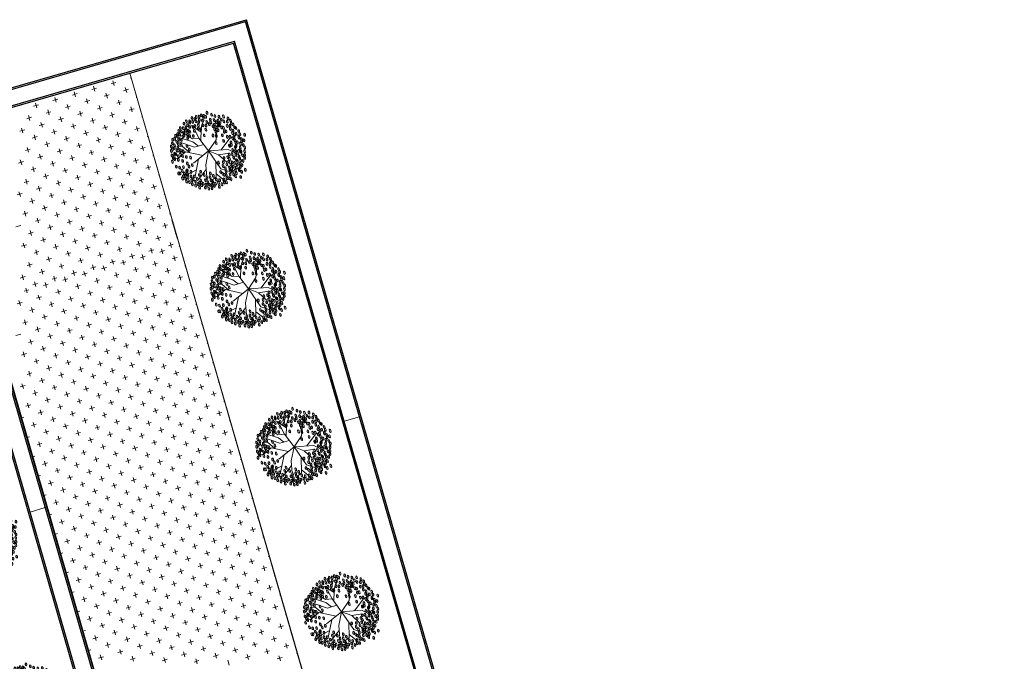
# Model space of a CAD drawing. Units: millimetres. Extents: x 7554073 to 12932013, y -449824 to 1778335.
# Drawn here: x 9057588 to 9088598, y 822524 to 842725 of the extents above; entities that cross this region are included whole.
import ezdxf

# ---------------------------------------------------------------- set-up
doc = ezdxf.new("R2010")
doc.units = ezdxf.units.MM
doc.header["$MEASUREMENT"] = 0
doc.layers.get('0').update_dxf_attribs({"color": 1, "lineweight": 13})
for name, color, linetype, lineweight in [('Layer1', 1, 'Continuous', 5), ('Layer2', 2, 'Continuous', 13), ('Layer3', 3, 'Continuous', 18), ('Layer7', 7, 'Continuous', 25)]:
    doc.layers.add(name, color=color, linetype=linetype, lineweight=lineweight)

# ---------------------------------------------------------------- blocks, each defined once
blk = doc.blocks.new('arb4')
for p, q in [((0.025, 0.487), (0.025, 0.561)), ((0.089, 0.35), (0.025, 0.487)), ((-0.078, 0.185), (-0.33, 0.315)), ((-0.232, 0.264), (-0.266, 0.418)), ((-0.044, 0.103), (0.089, 0.35)), ((0.06, 0.296), (0.187, 0.379)), ((0.118, 0.197), (0.276, 0.423)), ((0.187, 0.379), (0.202, 0.453)), ((0.207, 0.197), (0.335, 0.389)), ((-0.272, 0.119), (-0.39, 0.286)), ((0, 0), (-0.118, 0.281)), ((0.121, 0.045), (0.118, 0.197)), ((0.119, 0.133), (0.207, 0.197)), ((0.237, 0.089), (0.256, 0.192)), ((0.256, 0.192), (0.385, 0.3)), ((-0.454, 0.069), (-0.518, 0.079)), ((-0.424, 0), (-0.454, 0.069)), ((-0.188, -0.063), (-0.424, 0)), ((-0.197, 0.103), (-0.39, 0.143)), ((0, 0), (-0.325, -0.108)), ((-0.197, 0.103), (0, 0)), ((-0.103, -0.135), (0, 0)), ((0, 0), (-0.064, -0.305)), ((0, 0), (0.237, 0.089)), ((0, 0), (0.138, -0.162)), ((0.195, 0.073), (0.36, 0.02)), ((0.237, 0.089), (0.355, 0.113)), ((0.324, 0.031), (0.459, 0.153)), ((0.36, 0.02), (0.429, -0.015)), ((-0.483, -0.089), (-0.523, -0.089)), ((-0.377, -0.013), (-0.483, -0.089)), ((-0.325, -0.108), (-0.404, -0.226)), ((-0.103, -0.135), (-0.251, -0.226)), ((-0.103, -0.135), (-0.123, -0.3)), ((0.429, -0.015), (0.483, -0.069)), ((-0.064, -0.305), (-0.207, -0.458)), ((-0.041, -0.197), (0.099, -0.379)), ((0.138, -0.162), (0.325, -0.236)), ((-0.136, -0.382), (-0.104, -0.492)), ((0.099, -0.379), (0.123, -0.478))]:
    blk.add_line(p, q)
for centre in [(-0.367, 0.466), (-0.318, 0.466), (-0.303, 0.515), (-0.274, 0.491), (-0.234, 0.466), (-0.215, 0.53), (-0.21, 0.55), (-0.185, 0.486), (-0.126, 0.51), (-0.096, 0.555), (-0.007, 0.594), (-0.002, 0.496), (0.022, 0.55), (0.042, 0.565), (0.057, 0.481), (0.067, 0.545), (0.091, 0.574), (0.096, 0.51), (0.106, 0.525), (0.145, 0.476), (0.165, 0.565), (0.18, 0.54), (0.195, 0.505), (0.229, 0.545), (0.234, 0.491), (0.274, 0.515), (0.328, 0.496), (0.333, 0.461), (-0.466, 0.348), (-0.456, 0.304), (-0.431, 0.392), (-0.407, 0.333), (-0.387, 0.427), (-0.372, 0.382), (-0.362, 0.358), (-0.323, 0.328), (-0.318, 0.427), (-0.308, 0.377), (-0.264, 0.451), (-0.259, 0.417), (-0.239, 0.358), (-0.21, 0.422), (-0.2, 0.407), (-0.15, 0.363), (-0.141, 0.309), (-0.136, 0.451), (-0.096, 0.377), (-0.037, 0.437), (-0.022, 0.299), (0.007, 0.363), (0.037, 0.417), (0.062, 0.437), (0.106, 0.441), (0.106, 0.382), (0.116, 0.402), (0.136, 0.427), (0.17, 0.304), (0.18, 0.451), (0.214, 0.387), (0.234, 0.427), (0.274, 0.441), (0.284, 0.363), (0.308, 0.402), (0.328, 0.328), (0.338, 0.304), (0.362, 0.407), (0.372, 0.432), (0.372, 0.368), (0.382, 0.299), (0.392, 0.392), (0.417, 0.328), (0.431, 0.363), (0.471, 0.328), (-0.57, 0.161), (-0.54, 0.21), (-0.515, 0.294), (-0.51, 0.166), (-0.501, 0.185), (-0.486, 0.254), (-0.476, 0.284), (-0.471, 0.225), (-0.466, 0.146), (-0.441, 0.274), (-0.431, 0.176), (-0.412, 0.245), (-0.372, 0.294), (-0.343, 0.171), (-0.323, 0.245), (-0.279, 0.21), (0.106, 0.284), (0.288, 0.259), (0.293, 0.166), (0.308, 0.22), (0.333, 0.249), (0.372, 0.235), (0.372, 0.2), (0.392, 0.215), (0.407, 0.24), (0.412, 0.264), (0.446, 0.181), (0.456, 0.284), (0.456, 0.24), (0.481, 0.205), (0.51, 0.161), (0.52, 0.254), (0.53, 0.156), (0.545, 0.205), (-0.589, -0.007), (-0.579, 0.112), (-0.555, 0.067), (-0.53, 0.097), (-0.525, 0.038), (-0.525, -0.011), (-0.52, 0.126), (-0.486, 0.072), (-0.466, 0.008), (-0.456, 0.092), (-0.407, 0.092), (-0.402, 0.141), (-0.397, 0.038), (-0.348, 0.072), (0.254, -0.002), (0.362, 0.023), (0.367, 0.126), (0.387, 0.057), (0.431, 0.131), (0.436, 0.097), (0.436, 0.043), (0.481, 0.023), (0.505, 0.062), (0.51, 0.112), (0.51, 0.003), (0.54, 0.067), (0.56, -0.007), (0.57, 0.107), (0.57, 0.038), (-0.56, -0.056), (-0.55, -0.135), (-0.545, -0.1), (-0.496, -0.11), (-0.491, -0.041), (-0.491, -0.159), (-0.446, -0.164), (-0.431, -0.135), (-0.407, -0.115), (-0.372, -0.09), (-0.293, -0.154), (-0.219, -0.1), (0.086, -0.149), (0.214, -0.135), (0.333, -0.051), (0.397, -0.071), (0.402, -0.13), (0.412, -0.026), (0.422, -0.159), (0.446, -0.1), (0.466, -0.164), (0.486, -0.036), (0.52, -0.066), (0.53, -0.105), (0.55, -0.085), (0.57, -0.046), (0.584, -0.144), (-0.525, -0.218), (-0.501, -0.189), (-0.501, -0.297), (-0.466, -0.277), (-0.456, -0.322), (-0.451, -0.223), (-0.417, -0.282), (-0.412, -0.322), (-0.407, -0.243), (-0.392, -0.174), (-0.372, -0.243), (-0.367, -0.272), (-0.343, -0.243), (-0.343, -0.307), (-0.338, -0.179), (-0.303, -0.277), (-0.284, -0.218), (-0.274, -0.307), (-0.249, -0.258), (-0.234, -0.174), (-0.21, -0.282), (-0.18, -0.263), (-0.175, -0.203), (-0.145, -0.297), (0.086, -0.272), (0.175, -0.277), (0.195, -0.184), (0.219, -0.322), (0.254, -0.194), (0.274, -0.233), (0.298, -0.302), (0.303, -0.189), (0.328, -0.218), (0.343, -0.258), (0.343, -0.277), (0.353, -0.174), (0.362, -0.272), (0.372, -0.203), (0.372, -0.297), (0.402, -0.243), (0.417, -0.277), (0.441, -0.218), (0.471, -0.307), (0.5, -0.248), (0.535, -0.203), (-0.535, -0.371), (-0.461, -0.41), (-0.446, -0.474), (-0.427, -0.381), (-0.407, -0.381), (-0.382, -0.41), (-0.372, -0.346), (-0.358, -0.445), (-0.333, -0.376), (-0.328, -0.42), (-0.293, -0.341), (-0.288, -0.445), (-0.274, -0.391), (-0.259, -0.381), (-0.249, -0.44), (-0.224, -0.435), (-0.215, -0.351), (-0.205, -0.351), (-0.18, -0.395), (-0.155, -0.43), (-0.15, -0.341), (-0.15, -0.474), (-0.111, -0.41), (-0.091, -0.371), (-0.057, -0.42), (-0.047, -0.435), (-0.012, -0.336), (-0.012, -0.346), (-0.007, -0.371), (-0.002, -0.45), (0.002, -0.474), (0.032, -0.376), (0.042, -0.445), (0.081, -0.42), (0.096, -0.445), (0.121, -0.386), (0.131, -0.346), (0.136, -0.464), (0.165, -0.44), (0.2, -0.459), (0.219, -0.351), (0.239, -0.425), (0.284, -0.327), (0.288, -0.435), (0.298, -0.391), (0.323, -0.464), (0.362, -0.41), (0.362, -0.464), (0.382, -0.361), (0.407, -0.435), (0.417, -0.331), (0.456, -0.376), (-0.303, -0.479), (-0.264, -0.514), (-0.219, -0.528), (-0.215, -0.494), (-0.16, -0.543), (-0.15, -0.489), (-0.106, -0.563), (-0.086, -0.494), (-0.062, -0.553), (-0.032, -0.514), (0.002, -0.543), (0.007, -0.583), (0.037, -0.548), (0.071, -0.519), (0.081, -0.519), (0.086, -0.617), (0.121, -0.548), (0.141, -0.494), (0.17, -0.543), (0.229, -0.514), (0.244, -0.499), (0.293, -0.484)]:
    blk.add_ellipse(centre, major_axis=(-0.0251, 0), ratio=0.500814)

msp = doc.modelspace()

# ---------------------------------------------------------------- linework, layer by layer
at = {"layer": 'Layer1'}
for p, q in [((9067936, 817212), (9061053, 841038)), ((9067945, 817215), (9061062, 841041))]:
    msp.add_line(p, q, dxfattribs=at)
at = {"layer": 'Layer2'}
for p, q in [((9062385, 836427), (9062551, 835850)), ((9068289, 830221), (9067809, 830083)), ((9058394, 827363), (9057913, 827224))]:
    msp.add_line(p, q, dxfattribs=at)
at = {"layer": 'Layer3'}
for p, q in [((9060620, 840750), (9060467, 840706)), ((9060566, 840652), (9060522, 840804)), ((9061096, 840888), (9061077, 840882)), ((9059400, 840398), (9059247, 840353)), ((9059345, 840299), (9059301, 840452)), ((9060010, 840574), (9059857, 840530)), ((9059956, 840476), (9059911, 840628)), ((9060349, 840259), (9060305, 840411)), ((9061013, 840533), (9060860, 840489)), ((9060959, 840435), (9060915, 840587)), ((9058125, 839947), (9058081, 840099)), ((9058790, 840221), (9058637, 840177)), ((9058735, 840123), (9058691, 840276)), ((9059129, 839906), (9059085, 840059)), ((9059793, 840181), (9059640, 840137)), ((9059739, 840082), (9059695, 840235)), ((9060403, 840357), (9060250, 840313)), ((9060796, 840140), (9060644, 840096)), ((9060742, 840042), (9060698, 840194)), ((9061272, 840278), (9061254, 840272)), ((9058180, 840045), (9058027, 840001)), ((9058573, 839828), (9058420, 839784)), ((9058519, 839730), (9058474, 839882)), ((9059183, 840004), (9059030, 839960)), ((9059576, 839788), (9059423, 839743)), ((9059522, 839689), (9059478, 839842)), ((9060186, 839964), (9060034, 839920)), ((9060132, 839865), (9060088, 840018)), ((9060579, 839747), (9060427, 839703)), ((9060525, 839649), (9060481, 839801)), ((9061189, 839923), (9061037, 839879)), ((9061135, 839825), (9061091, 839977)), ((9057963, 839652), (9057810, 839608)), ((9057908, 839554), (9057864, 839706)), ((9058356, 839435), (9058203, 839391)), ((9058302, 839337), (9058258, 839489)), ((9058966, 839611), (9058813, 839567)), ((9058912, 839513), (9058868, 839665)), ((9059305, 839296), (9059261, 839449)), ((9059969, 839571), (9059817, 839527)), ((9059915, 839472), (9059871, 839625)), ((9060972, 839530), (9060820, 839486)), ((9060918, 839432), (9060874, 839584)), ((9061449, 839668), (9061430, 839662)), ((9057746, 839259), (9057593, 839215)), ((9057692, 839160), (9057648, 839313)), ((9058749, 839218), (9058596, 839174)), ((9058695, 839120), (9058651, 839272)), ((9059359, 839394), (9059207, 839350)), ((9059752, 839177), (9059600, 839133)), ((9059698, 839079), (9059654, 839232)), ((9060362, 839354), (9060210, 839310)), ((9060308, 839255), (9060264, 839408)), ((9060755, 839137), (9060603, 839093)), ((9060701, 839039), (9060657, 839191)), ((9061365, 839313), (9061213, 839269)), ((9061311, 839215), (9061267, 839367)), ((9058139, 839042), (9057986, 838998)), ((9058085, 838944), (9058041, 839096)), ((9058532, 838825), (9058380, 838781)), ((9058478, 838727), (9058434, 838879)), ((9059142, 839001), (9058990, 838957)), ((9059088, 838903), (9059044, 839055)), ((9059481, 838686), (9059437, 838839)), ((9060145, 838961), (9059993, 838916)), ((9060091, 838862), (9060047, 839015)), ((9061149, 838920), (9060996, 838876)), ((9061094, 838822), (9061050, 838974)), ((9061625, 839057), (9061606, 839052)), ((9057922, 838649), (9057770, 838605)), ((9057868, 838550), (9057824, 838703)), ((9058925, 838608), (9058773, 838564)), ((9058871, 838510), (9058827, 838662)), ((9059535, 838784), (9059383, 838740)), ((9059928, 838567), (9059776, 838523)), ((9059874, 838469), (9059830, 838622)), ((9060539, 838744), (9060386, 838700)), ((9060484, 838645), (9060440, 838798)), ((9060932, 838527), (9060779, 838483)), ((9060877, 838428), (9060833, 838581)), ((9061542, 838703), (9061389, 838659)), ((9061487, 838605), (9061443, 838757)), ((9057705, 838256), (9057553, 838212)), ((9057651, 838157), (9057607, 838310)), ((9058315, 838432), (9058163, 838388)), ((9058261, 838334), (9058217, 838486)), ((9058708, 838215), (9058556, 838171)), ((9058654, 838117), (9058610, 838269)), ((9059318, 838391), (9059166, 838347)), ((9059264, 838293), (9059220, 838445)), ((9059657, 838076), (9059613, 838228)), ((9060322, 838350), (9060169, 838306)), ((9060267, 838252), (9060223, 838405)), ((9061325, 838310), (9061172, 838266)), ((9061271, 838212), (9061227, 838364)), ((9061801, 838447), (9061782, 838442)), ((9058098, 838039), (9057946, 837995)), ((9058044, 837940), (9058000, 838093)), ((9059101, 837998), (9058949, 837954)), ((9059047, 837900), (9059003, 838052)), ((9059712, 838174), (9059559, 838130)), ((9060105, 837957), (9059952, 837913)), ((9060050, 837859), (9060006, 838012)), ((9060715, 838134), (9060562, 838090)), ((9060661, 838035), (9060616, 838188)), ((9061108, 837917), (9060955, 837873)), ((9061054, 837818), (9061010, 837971)), ((9061718, 838093), (9061565, 838049)), ((9061664, 837995), (9061620, 838147)), ((9057881, 837646), (9057729, 837601)), ((9057827, 837547), (9057783, 837700)), ((9058491, 837822), (9058339, 837778)), ((9058437, 837723), (9058393, 837876)), ((9058885, 837605), (9058732, 837561)), ((9058830, 837507), (9058786, 837659)), ((9059495, 837781), (9059342, 837737)), ((9059440, 837683), (9059396, 837835)), ((9059834, 837466), (9059789, 837618)), ((9060498, 837740), (9060345, 837696)), ((9060444, 837642), (9060400, 837795)), ((9060837, 837425), (9060793, 837578)), ((9061501, 837700), (9061349, 837656)), ((9061447, 837601), (9061403, 837754)), ((9061977, 837837), (9061959, 837832)), ((9057610, 837154), (9057566, 837307)), ((9058275, 837429), (9058122, 837385)), ((9058220, 837330), (9058176, 837483)), ((9058613, 837113), (9058569, 837266)), ((9059278, 837388), (9059125, 837344)), ((9059224, 837290), (9059179, 837442)), ((9059888, 837564), (9059735, 837520)), ((9060281, 837347), (9060128, 837303)), ((9060227, 837249), (9060183, 837402)), ((9060891, 837524), (9060738, 837479)), ((9061284, 837307), (9061132, 837263)), ((9061230, 837208), (9061186, 837361)), ((9061894, 837483), (9061742, 837439)), ((9061840, 837385), (9061796, 837537)), ((9057664, 837252), (9057512, 837208)), ((9058058, 837035), (9057905, 836991)), ((9058003, 836937), (9057959, 837090)), ((9058668, 837212), (9058515, 837168)), ((9059061, 836995), (9058908, 836951)), ((9059007, 836897), (9058963, 837049)), ((9059671, 837171), (9059518, 837127)), ((9059617, 837073), (9059573, 837225)), ((9060064, 836954), (9059912, 836910)), ((9060010, 836856), (9059966, 837008)), ((9060674, 837130), (9060522, 837086)), ((9060620, 837032), (9060576, 837185)), ((9061013, 836815), (9060969, 836968)), ((9061677, 837090), (9061525, 837046)), ((9061623, 836991), (9061579, 837144)), ((9062153, 837227), (9062135, 837222)), ((9057786, 836544), (9057742, 836697)), ((9058451, 836819), (9058298, 836775)), ((9058397, 836720), (9058352, 836873)), ((9058790, 836503), (9058746, 836656)), ((9059454, 836778), (9059301, 836734)), ((9059400, 836680), (9059356, 836832)), ((9060457, 836737), (9060305, 836693)), ((9060403, 836639), (9060359, 836791)), ((9061067, 836913), (9060915, 836869)), ((9061460, 836697), (9061308, 836653)), ((9061406, 836598), (9061362, 836751)), ((9062070, 836873), (9061918, 836829)), ((9062016, 836775), (9061972, 836927)), ((9057841, 836642), (9057688, 836598)), ((9058234, 836425), (9058081, 836381)), ((9058180, 836327), (9058136, 836480)), ((9058844, 836602), (9058691, 836558)), ((9059237, 836385), (9059085, 836341)), ((9059183, 836286), (9059139, 836439)), ((9059847, 836561), (9059695, 836517)), ((9059793, 836463), (9059749, 836615)), ((9060240, 836344), (9060088, 836300)), ((9060186, 836246), (9060142, 836398)), ((9060850, 836520), (9060698, 836476)), ((9060796, 836422), (9060752, 836575)), ((9061189, 836205), (9061145, 836358)), ((9061854, 836480), (9061701, 836436)), ((9061799, 836381), (9061755, 836534)), ((9062330, 836617), (9062311, 836612)), ((9057624, 836249), (9057471, 836205)), ((9058017, 836032), (9057864, 835988)), ((9057963, 835934), (9057919, 836087)), ((9058627, 836209), (9058475, 836164)), ((9058573, 836110), (9058529, 836263)), ((9058966, 835893), (9058922, 836046)), ((9059630, 836168), (9059478, 836124)), ((9059576, 836070), (9059532, 836222)), ((9060633, 836127), (9060481, 836083)), ((9060579, 836029), (9060535, 836181)), ((9061243, 836303), (9061091, 836259)), ((9061637, 836087), (9061484, 836042)), ((9061582, 835988), (9061538, 836141)), ((9062247, 836263), (9062094, 836219)), ((9062192, 836164), (9062148, 836317)), ((9058410, 835815), (9058258, 835771)), ((9058356, 835717), (9058312, 835870)), ((9059020, 835992), (9058868, 835948)), ((9059413, 835775), (9059261, 835731)), ((9059359, 835676), (9059315, 835829)), ((9060023, 835951), (9059871, 835907)), ((9059969, 835853), (9059925, 836005)), ((9060417, 835734), (9060264, 835690)), ((9060362, 835636), (9060318, 835788)), ((9061027, 835910), (9060874, 835866)), ((9060972, 835812), (9060928, 835965)), ((9061365, 835595), (9061321, 835748)), ((9062030, 835870), (9061877, 835826)), ((9061976, 835771), (9061931, 835924)), ((9062506, 836007), (9062487, 836002)), ((9057800, 835639), (9057648, 835595)), ((9057746, 835541), (9057702, 835693)), ((9058193, 835422), (9058041, 835378)), ((9058139, 835324), (9058095, 835476)), ((9058803, 835598), (9058651, 835554)), ((9058749, 835500), (9058705, 835653)), ((9059142, 835283), (9059098, 835436)), ((9059806, 835558), (9059654, 835514)), ((9059752, 835460), (9059708, 835612)), ((9060810, 835517), (9060657, 835473)), ((9060755, 835419), (9060711, 835571)), ((9061420, 835693), (9061267, 835649)), ((9061813, 835476), (9061660, 835432)), ((9061759, 835378), (9061715, 835531)), ((9062150, 835453), (9061998, 835408)), ((9062096, 835354), (9062052, 835507)), ((9062423, 835653), (9062270, 835609)), ((9062369, 835554), (9062325, 835707)), ((9062626, 835590), (9062608, 835585)), ((9058586, 835205), (9058434, 835161)), ((9058532, 835107), (9058488, 835260)), ((9059196, 835382), (9059044, 835338)), ((9059590, 835165), (9059437, 835121)), ((9059535, 835066), (9059491, 835219)), ((9060200, 835341), (9060047, 835297)), ((9060145, 835243), (9060101, 835395)), ((9060593, 835124), (9060440, 835080)), ((9060539, 835026), (9060494, 835178)), ((9060930, 835100), (9060778, 835056)), ((9060876, 835002), (9060832, 835154)), ((9061203, 835300), (9061050, 835256)), ((9061149, 835202), (9061105, 835354)), ((9061540, 835276), (9061388, 835232)), ((9061486, 835178), (9061442, 835331)), ((9061879, 834961), (9061835, 835114)), ((9062543, 835236), (9062391, 835192)), ((9062489, 835137), (9062445, 835290)), ((9057976, 835029), (9057824, 834985)), ((9057922, 834931), (9057878, 835083)), ((9058369, 834812), (9058217, 834768)), ((9058315, 834714), (9058271, 834866)), ((9058980, 834988), (9058827, 834944)), ((9058925, 834890), (9058881, 835043)), ((9059318, 834673), (9059274, 834826)), ((9059656, 834649), (9059612, 834802)), ((9059983, 834948), (9059830, 834904)), ((9059928, 834849), (9059884, 835002)), ((9060320, 834924), (9060168, 834880)), ((9060266, 834826), (9060222, 834978)), ((9061323, 834883), (9061171, 834839)), ((9061269, 834785), (9061225, 834937)), ((9061933, 835059), (9061781, 835015)), ((9062327, 834842), (9062174, 834798)), ((9062272, 834744), (9062228, 834897)), ((9062803, 834980), (9062784, 834975)), ((9057759, 834636), (9057607, 834592)), ((9057705, 834538), (9057661, 834690)), ((9058098, 834321), (9058054, 834473)), ((9058763, 834595), (9058610, 834551)), ((9058708, 834497), (9058664, 834649)), ((9059100, 834571), (9058947, 834527)), ((9059046, 834473), (9059002, 834626)), ((9059373, 834772), (9059220, 834727)), ((9059710, 834748), (9059558, 834703)), ((9060103, 834531), (9059951, 834487)), ((9060049, 834432), (9060005, 834585)), ((9060713, 834707), (9060561, 834663)), ((9060659, 834609), (9060615, 834761)), ((9061106, 834490), (9060954, 834446)), ((9061052, 834392), (9061008, 834544)), ((9061716, 834666), (9061564, 834622)), ((9061662, 834568), (9061618, 834720)), ((9062055, 834351), (9062011, 834504)), ((9062720, 834626), (9062567, 834582)), ((9062665, 834527), (9062621, 834680)), ((9057880, 834219), (9057727, 834175)), ((9057826, 834121), (9057782, 834273)), ((9058153, 834419), (9058000, 834375)), ((9058490, 834395), (9058337, 834351)), ((9058436, 834297), (9058392, 834449)), ((9058883, 834178), (9058731, 834134)), ((9058829, 834080), (9058785, 834232)), ((9059493, 834354), (9059341, 834310)), ((9059439, 834256), (9059395, 834409)), ((9059832, 834039), (9059788, 834192)), ((9060496, 834314), (9060344, 834270)), ((9060442, 834215), (9060398, 834368)), ((9061500, 834273), (9061347, 834229)), ((9061445, 834175), (9061401, 834327)), ((9062110, 834449), (9061957, 834405)), ((9062503, 834232), (9062350, 834188)), ((9062449, 834134), (9062404, 834287)), ((9062979, 834370), (9062960, 834365)), ((9057609, 833727), (9057565, 833880)), ((9058273, 834002), (9058121, 833958)), ((9058219, 833904), (9058175, 834056)), ((9059276, 833961), (9059124, 833917)), ((9059222, 833863), (9059178, 834015)), ((9059886, 834138), (9059734, 834093)), ((9060279, 833921), (9060127, 833877)), ((9060225, 833822), (9060181, 833975)), ((9060889, 834097), (9060737, 834053)), ((9060835, 833999), (9060791, 834151)), ((9061283, 833880), (9061130, 833836)), ((9061228, 833782), (9061184, 833934)), ((9061893, 834056), (9061740, 834012)), ((9061838, 833958), (9061794, 834110)), ((9062232, 833741), (9062188, 833894)), ((9062896, 834016), (9062743, 833971)), ((9062842, 833917), (9062798, 834070)), ((9057663, 833826), (9057510, 833782)), ((9058056, 833609), (9057904, 833565)), ((9058002, 833510), (9057958, 833663)), ((9058666, 833785), (9058514, 833741)), ((9058612, 833687), (9058568, 833839)), ((9059059, 833568), (9058907, 833524)), ((9059005, 833470), (9058961, 833622)), ((9059669, 833744), (9059517, 833700)), ((9059615, 833646), (9059571, 833799)), ((9060008, 833429), (9059964, 833582)), ((9060673, 833704), (9060520, 833660)), ((9060618, 833605), (9060574, 833758)), ((9061676, 833663), (9061523, 833619)), ((9061622, 833565), (9061578, 833717)), ((9062286, 833839), (9062133, 833795)), ((9062679, 833622), (9062526, 833578)), ((9062625, 833524), (9062581, 833677)), ((9063155, 833760), (9063137, 833755)), ((9057785, 833117), (9057741, 833270)), ((9058449, 833392), (9058297, 833348)), ((9058395, 833294), (9058351, 833446)), ((9059452, 833351), (9059300, 833307)), ((9059398, 833253), (9059354, 833405)), ((9060063, 833527), (9059910, 833483)), ((9060456, 833311), (9060303, 833266)), ((9060401, 833212), (9060357, 833365)), ((9061066, 833487), (9060913, 833443)), ((9061012, 833389), (9060967, 833541)), ((9061459, 833270), (9061306, 833226)), ((9061405, 833172), (9061361, 833324)), ((9062069, 833446), (9061916, 833402)), ((9062015, 833348), (9061971, 833500)), ((9062408, 833131), (9062364, 833283)), ((9063072, 833405), (9062920, 833361)), ((9063018, 833307), (9062974, 833460)), ((9057839, 833216), (9057687, 833172)), ((9058232, 832999), (9058080, 832955)), ((9058178, 832900), (9058134, 833053)), ((9058842, 833175), (9058690, 833131)), ((9058788, 833077), (9058744, 833229)), ((9059236, 832958), (9059083, 832914)), ((9059181, 832860), (9059137, 833012)), ((9059846, 833134), (9059693, 833090)), ((9059791, 833036), (9059747, 833189)), ((9060185, 832819), (9060140, 832972)), ((9060849, 833094), (9060696, 833050)), ((9060795, 832995), (9060751, 833148)), ((9061188, 832778), (9061144, 832931)), ((9061852, 833053), (9061700, 833009)), ((9061798, 832955), (9061754, 833107)), ((9062462, 833229), (9062310, 833185)), ((9062855, 833012), (9062703, 832968)), ((9062801, 832914), (9062757, 833067)), ((9063331, 833150), (9063313, 833145)), ((9057622, 832822), (9057470, 832778)), ((9057961, 832507), (9057917, 832660)), ((9058626, 832782), (9058473, 832738)), ((9058571, 832684), (9058527, 832836)), ((9058964, 832467), (9058920, 832619)), ((9059629, 832741), (9059476, 832697)), ((9059575, 832643), (9059530, 832795)), ((9060239, 832917), (9060086, 832873)), ((9060632, 832700), (9060479, 832656)), ((9060578, 832602), (9060534, 832755)), ((9061242, 832877), (9061089, 832833)), ((9061635, 832660), (9061483, 832616)), ((9061581, 832562), (9061537, 832714)), ((9062245, 832836), (9062093, 832792)), ((9062191, 832738), (9062147, 832890)), ((9062638, 832619), (9062486, 832575)), ((9062584, 832521), (9062540, 832673)), ((9063248, 832795), (9063096, 832751)), ((9063194, 832697), (9063150, 832850)), ((9058015, 832606), (9057863, 832562)), ((9058409, 832389), (9058256, 832345)), ((9058354, 832290), (9058310, 832443)), ((9059019, 832565), (9058866, 832521)), ((9059412, 832348), (9059259, 832304)), ((9059358, 832250), (9059314, 832402)), ((9060022, 832524), (9059869, 832480)), ((9059968, 832426), (9059924, 832578)), ((9060415, 832307), (9060263, 832263)), ((9060361, 832209), (9060317, 832362)), ((9061025, 832484), (9060873, 832440)), ((9060971, 832385), (9060927, 832538)), ((9061364, 832168), (9061320, 832321)), ((9062028, 832443), (9061876, 832399)), ((9061974, 832345), (9061930, 832497)), ((9063031, 832402), (9062879, 832358)), ((9062977, 832304), (9062933, 832456)), ((9063508, 832540), (9063489, 832534)), ((9057799, 832212), (9057646, 832168)), ((9057744, 832114), (9057700, 832267)), ((9058192, 831996), (9058039, 831951)), ((9058137, 831897), (9058093, 832050)), ((9058802, 832172), (9058649, 832128)), ((9058748, 832073), (9058703, 832226)), ((9059141, 831857), (9059097, 832009)), ((9059805, 832131), (9059652, 832087)), ((9059751, 832033), (9059707, 832185)), ((9060808, 832090), (9060656, 832046)), ((9060754, 831992), (9060710, 832145)), ((9061418, 832267), (9061266, 832223)), ((9061811, 832050), (9061659, 832006)), ((9061757, 831951), (9061713, 832104)), ((9062421, 832226), (9062269, 832182)), ((9062367, 832128), (9062323, 832280)), ((9062815, 832009), (9062662, 831965)), ((9062760, 831911), (9062716, 832063)), ((9063425, 832185), (9063272, 832141)), ((9063370, 832087), (9063326, 832240)), ((9058585, 831779), (9058432, 831735)), ((9058531, 831680), (9058487, 831833)), ((9059195, 831955), (9059042, 831911)), ((9059588, 831738), (9059436, 831694)), ((9059534, 831640), (9059490, 831792)), ((9060198, 831914), (9060046, 831870)), ((9060144, 831816), (9060100, 831968)), ((9060591, 831697), (9060439, 831653)), ((9060537, 831599), (9060493, 831752)), ((9061201, 831874), (9061049, 831829)), ((9061147, 831775), (9061103, 831928)), ((9061540, 831558), (9061496, 831711)), ((9062205, 831833), (9062052, 831789)), ((9062150, 831735), (9062106, 831887)), ((9063208, 831792), (9063055, 831748)), ((9063153, 831694), (9063109, 831846)), ((9063684, 831930), (9063665, 831924)), ((9057975, 831602), (9057822, 831558)), ((9057921, 831504), (9057877, 831657)), ((9058368, 831385), (9058215, 831341)), ((9058314, 831287), (9058270, 831440)), ((9058978, 831562), (9058826, 831518)), ((9058924, 831463), (9058880, 831616)), ((9059317, 831247), (9059273, 831399)), ((9059981, 831521), (9059829, 831477)), ((9059927, 831423), (9059883, 831575)), ((9060984, 831480), (9060832, 831436)), ((9060930, 831382), (9060886, 831535)), ((9061594, 831657), (9061442, 831613)), ((9061988, 831440), (9061835, 831396)), ((9061933, 831341), (9061889, 831494)), ((9062598, 831616), (9062445, 831572)), ((9062543, 831518), (9062499, 831670)), ((9062991, 831399), (9062838, 831355)), ((9062937, 831301), (9062893, 831453)), ((9063601, 831575), (9063448, 831531)), ((9063547, 831477), (9063503, 831630)), ((9057758, 831209), (9057605, 831165)), ((9057704, 831111), (9057660, 831263)), ((9058761, 831169), (9058609, 831125)), ((9058707, 831070), (9058663, 831223)), ((9059371, 831345), (9059219, 831301)), ((9059764, 831128), (9059612, 831084)), ((9059710, 831030), (9059666, 831182)), ((9060374, 831304), (9060222, 831260)), ((9060320, 831206), (9060276, 831358)), ((9060768, 831087), (9060615, 831043)), ((9060713, 830989), (9060669, 831141)), ((9061378, 831263), (9061225, 831219)), ((9061323, 831165), (9061279, 831318)), ((9061716, 830948), (9061672, 831101)), ((9062381, 831223), (9062228, 831179)), ((9062327, 831125), (9062282, 831277)), ((9063384, 831182), (9063231, 831138)), ((9063330, 831084), (9063286, 831236)), ((9063860, 831320), (9063842, 831314)), ((9058151, 830992), (9057999, 830948)), ((9058097, 830894), (9058053, 831047)), ((9058544, 830775), (9058392, 830731)), ((9058490, 830677), (9058446, 830830)), ((9059154, 830952), (9059002, 830908)), ((9059100, 830853), (9059056, 831006)), ((9059493, 830636), (9059449, 830789)), ((9060157, 830911), (9060005, 830867)), ((9060103, 830813), (9060059, 830965)), ((9061161, 830870), (9061008, 830826)), ((9061106, 830772), (9061062, 830925)), ((9061771, 831047), (9061618, 831003)), ((9062164, 830830), (9062011, 830786)), ((9062110, 830731), (9062066, 830884)), ((9062774, 831006), (9062621, 830962)), ((9062720, 830908), (9062676, 831060)), ((9063167, 830789), (9063015, 830745)), ((9063113, 830691), (9063069, 830843)), ((9063777, 830965), (9063625, 830921)), ((9063723, 830867), (9063679, 831019)), ((9057934, 830599), (9057782, 830555)), ((9057880, 830501), (9057836, 830653)), ((9058937, 830559), (9058785, 830514)), ((9058883, 830460), (9058839, 830613)), ((9059547, 830735), (9059395, 830691)), ((9059941, 830518), (9059788, 830474)), ((9059886, 830420), (9059842, 830572)), ((9060551, 830694), (9060398, 830650)), ((9060496, 830596), (9060452, 830748)), ((9060944, 830477), (9060791, 830433)), ((9060890, 830379), (9060845, 830531)), ((9061554, 830653), (9061401, 830609)), ((9061500, 830555), (9061456, 830708)), ((9061893, 830338), (9061849, 830491)), ((9062557, 830613), (9062404, 830569)), ((9062503, 830514), (9062459, 830667)), ((9062896, 830298), (9062852, 830450)), ((9063560, 830572), (9063408, 830528)), ((9063506, 830474), (9063462, 830626)), ((9064036, 830710), (9064018, 830704)), ((9057663, 830108), (9057619, 830260)), ((9057717, 830206), (9057631, 830181)), ((9058327, 830382), (9058175, 830338)), ((9058273, 830284), (9058229, 830437)), ((9058720, 830165), (9058568, 830121)), ((9058666, 830067), (9058622, 830220)), ((9059331, 830342), (9059178, 830298)), ((9059276, 830243), (9059232, 830396)), ((9059669, 830026), (9059625, 830179)), ((9060334, 830301), (9060181, 830257)), ((9060279, 830203), (9060235, 830355)), ((9060673, 829986), (9060629, 830138)), ((9061337, 830260), (9061184, 830216)), ((9061283, 830162), (9061239, 830315)), ((9061947, 830437), (9061794, 830392)), ((9062340, 830220), (9062188, 830176)), ((9062286, 830121), (9062242, 830274)), ((9062950, 830396), (9062798, 830352)), ((9063343, 830179), (9063191, 830135)), ((9063289, 830081), (9063245, 830233)), ((9063953, 830355), (9063801, 830311)), ((9063899, 830257), (9063855, 830409)), ((9058110, 829989), (9057958, 829945)), ((9058056, 829891), (9058012, 830043)), ((9058449, 829674), (9058405, 829826)), ((9059114, 829948), (9058961, 829904)), ((9059059, 829850), (9059015, 830003)), ((9059724, 830125), (9059571, 830081)), ((9060117, 829908), (9059964, 829864)), ((9060063, 829810), (9060019, 829962)), ((9060727, 830084), (9060574, 830040)), ((9061120, 829867), (9060967, 829823)), ((9061066, 829769), (9061022, 829921)), ((9061730, 830043), (9061578, 829999)), ((9061676, 829945), (9061632, 830098)), ((9062123, 829826), (9061971, 829782)), ((9062069, 829728), (9062025, 829881)), ((9062733, 830003), (9062581, 829959)), ((9062679, 829904), (9062635, 830057)), ((9063072, 829688), (9063028, 829840)), ((9063736, 829962), (9063584, 829918)), ((9063682, 829864), (9063638, 830016)), ((9064213, 830100), (9064194, 830094)), ((9057839, 829498), (9057795, 829650)), ((9057893, 829596), (9057808, 829571)), ((9058504, 829772), (9058351, 829728)), ((9058897, 829555), (9058744, 829511)), ((9058842, 829457), (9058798, 829610)), ((9059507, 829732), (9059354, 829687)), ((9059453, 829633), (9059408, 829786)), ((9059900, 829515), (9059747, 829471)), ((9059846, 829416), (9059802, 829569)), ((9060510, 829691), (9060357, 829647)), ((9060456, 829593), (9060412, 829745)), ((9060849, 829376), (9060805, 829528)), ((9061513, 829650), (9061361, 829606)), ((9061459, 829552), (9061415, 829704)), ((9062516, 829610), (9062364, 829566)), ((9062462, 829511), (9062418, 829664)), ((9063126, 829786), (9062974, 829742)), ((9063520, 829569), (9063367, 829525)), ((9063465, 829471), (9063421, 829623)), ((9064130, 829745), (9063977, 829701)), ((9064075, 829647), (9064031, 829799)), ((9058287, 829379), (9058134, 829335)), ((9058232, 829281), (9058188, 829433)), ((9058626, 829064), (9058582, 829216)), ((9059290, 829338), (9059137, 829294)), ((9059236, 829240), (9059192, 829393)), ((9060293, 829298), (9060141, 829254)), ((9060239, 829199), (9060195, 829352)), ((9060903, 829474), (9060751, 829430)), ((9061296, 829257), (9061144, 829213)), ((9061242, 829159), (9061198, 829311)), ((9061906, 829433), (9061754, 829389)), ((9061852, 829335), (9061808, 829488)), ((9062299, 829216), (9062147, 829172)), ((9062245, 829118), (9062201, 829271)), ((9062909, 829393), (9062757, 829349)), ((9062855, 829294), (9062811, 829447)), ((9063248, 829077), (9063204, 829230)), ((9063913, 829352), (9063760, 829308)), ((9063858, 829254), (9063814, 829406)), ((9064389, 829490), (9064370, 829484)), ((9058016, 828888), (9057971, 829040)), ((9058070, 828986), (9057984, 828961)), ((9058680, 829162), (9058527, 829118)), ((9059073, 828945), (9058920, 828901)), ((9059019, 828847), (9058975, 828999)), ((9059683, 829122), (9059530, 829077)), ((9059629, 829023), (9059585, 829176)), ((9060076, 828905), (9059924, 828861)), ((9060022, 828806), (9059978, 828959)), ((9060686, 829081), (9060534, 829037)), ((9060632, 828983), (9060588, 829135)), ((9061025, 828766), (9060981, 828918)), ((9061689, 829040), (9061537, 828996)), ((9061635, 828942), (9061591, 829094)), ((9062693, 829000), (9062540, 828955)), ((9062638, 828901), (9062594, 829054)), ((9063303, 829176), (9063150, 829132)), ((9063696, 828959), (9063543, 828915)), ((9063642, 828861), (9063598, 829013)), ((9064306, 829135), (9064153, 829091)), ((9064252, 829037), (9064208, 829189)), ((9058463, 828769), (9058310, 828725)), ((9058409, 828671), (9058365, 828823)), ((9058802, 828454), (9058758, 828606)), ((9059466, 828728), (9059314, 828684)), ((9059412, 828630), (9059368, 828783)), ((9060469, 828688), (9060317, 828644)), ((9060415, 828589), (9060371, 828742)), ((9061079, 828864), (9060927, 828820)), ((9061472, 828647), (9061320, 828603)), ((9061418, 828549), (9061374, 828701)), ((9062083, 828823), (9061930, 828779)), ((9062028, 828725), (9061984, 828878)), ((9062476, 828606), (9062323, 828562)), ((9062421, 828508), (9062377, 828661)), ((9063086, 828783), (9062933, 828739)), ((9063032, 828684), (9062987, 828837)), ((9063425, 828467), (9063381, 828620)), ((9064089, 828742), (9063936, 828698)), ((9064035, 828644), (9063991, 828796)), ((9064565, 828880), (9064546, 828874)), ((9058192, 828278), (9058148, 828430)), ((9058246, 828376), (9058160, 828351)), ((9058856, 828552), (9058704, 828508)), ((9059249, 828335), (9059097, 828291)), ((9059195, 828237), (9059151, 828389)), ((9059859, 828511), (9059707, 828467)), ((9059805, 828413), (9059761, 828566)), ((9060252, 828295), (9060100, 828250)), ((9060198, 828196), (9060154, 828349)), ((9060862, 828471), (9060710, 828427)), ((9060808, 828373), (9060764, 828525)), ((9061201, 828156), (9061157, 828308)), ((9061866, 828430), (9061713, 828386)), ((9061811, 828332), (9061767, 828484)), ((9062869, 828389), (9062716, 828345)), ((9062815, 828291), (9062771, 828444)), ((9063479, 828566), (9063326, 828522)), ((9063872, 828349), (9063720, 828305)), ((9063818, 828251), (9063774, 828403)), ((9064482, 828525), (9064330, 828481)), ((9064428, 828427), (9064384, 828579)), ((9058639, 828159), (9058487, 828115)), ((9058585, 828061), (9058541, 828213)), ((9058978, 827844), (9058934, 827996)), ((9059642, 828118), (9059490, 828074)), ((9059588, 828020), (9059544, 828173)), ((9060646, 828078), (9060493, 828034)), ((9060591, 827979), (9060547, 828132)), ((9061256, 828254), (9061103, 828210)), ((9061649, 828037), (9061496, 827993)), ((9061595, 827939), (9061550, 828091)), ((9062259, 828213), (9062106, 828169)), ((9062205, 828115), (9062160, 828267)), ((9062652, 827996), (9062499, 827952)), ((9062598, 827898), (9062554, 828051)), ((9063262, 828173), (9063109, 828129)), ((9063208, 828074), (9063164, 828227)), ((9063601, 827857), (9063557, 828010)), ((9064265, 828132), (9064113, 828088)), ((9064211, 828034), (9064167, 828186)), ((9064604, 827817), (9064560, 827969)), ((9064741, 828269), (9064723, 828264)), ((9058368, 827668), (9058324, 827820)), ((9058422, 827766), (9058336, 827741)), ((9059032, 827942), (9058880, 827898)), ((9059425, 827725), (9059273, 827681)), ((9059371, 827627), (9059327, 827779)), ((9060035, 827901), (9059883, 827857)), ((9059981, 827803), (9059937, 827956)), ((9060429, 827684), (9060276, 827640)), ((9060374, 827586), (9060330, 827739)), ((9061039, 827861), (9060886, 827817)), ((9060984, 827762), (9060940, 827915)), ((9061378, 827546), (9061334, 827698)), ((9062042, 827820), (9061889, 827776)), ((9061988, 827722), (9061944, 827874)), ((9062381, 827505), (9062337, 827657)), ((9063045, 827779), (9062893, 827735)), ((9062991, 827681), (9062947, 827834)), ((9063655, 827956), (9063503, 827912)), ((9064048, 827739), (9063896, 827695)), ((9063994, 827640), (9063950, 827793)), ((9064658, 827915), (9064506, 827871)), ((9064918, 827659), (9064899, 827654)), ((9058815, 827549), (9058663, 827505)), ((9058761, 827451), (9058717, 827603)), ((9059154, 827234), (9059110, 827386)), ((9059819, 827508), (9059666, 827464)), ((9059764, 827410), (9059720, 827562)), ((9060157, 827193), (9060113, 827346)), ((9060822, 827468), (9060669, 827424)), ((9060768, 827369), (9060723, 827522)), ((9061432, 827644), (9061279, 827600)), ((9061825, 827427), (9061672, 827383)), ((9061771, 827329), (9061727, 827481)), ((9062435, 827603), (9062283, 827559)), ((9062828, 827386), (9062676, 827342)), ((9062774, 827288), (9062730, 827440)), ((9063438, 827563), (9063286, 827518)), ((9063384, 827464), (9063340, 827617)), ((9063831, 827346), (9063679, 827302)), ((9063777, 827247), (9063733, 827400)), ((9064441, 827522), (9064289, 827478)), ((9064387, 827424), (9064343, 827576)), ((9064780, 827207), (9064736, 827359)), ((9058544, 827057), (9058500, 827210)), ((9058598, 827156), (9058513, 827131)), ((9059209, 827332), (9059056, 827288)), ((9059602, 827115), (9059449, 827071)), ((9059547, 827017), (9059503, 827169)), ((9060212, 827291), (9060059, 827247)), ((9060605, 827074), (9060452, 827030)), ((9060551, 826976), (9060507, 827129)), ((9061215, 827251), (9061062, 827207)), ((9061161, 827152), (9061117, 827305)), ((9061608, 827034), (9061456, 826990)), ((9061554, 826935), (9061510, 827088)), ((9062218, 827210), (9062066, 827166)), ((9062164, 827112), (9062120, 827264)), ((9062557, 826895), (9062513, 827047)), ((9063221, 827169), (9063069, 827125)), ((9063167, 827071), (9063123, 827224)), ((9064225, 827129), (9064072, 827085)), ((9064170, 827030), (9064126, 827183)), ((9064835, 827305), (9064682, 827261)), ((9065094, 827049), (9065075, 827044)), ((9058992, 826939), (9058839, 826895)), ((9058937, 826841), (9058893, 826993)), ((9059385, 826722), (9059232, 826678)), ((9059331, 826624), (9059286, 826776)), ((9059995, 826898), (9059842, 826854)), ((9059941, 826800), (9059897, 826952)), ((9060334, 826583), (9060290, 826736)), ((9060998, 826858), (9060845, 826813)), ((9060944, 826759), (9060900, 826912)), ((9062001, 826817), (9061849, 826773)), ((9061947, 826719), (9061903, 826871)), ((9062611, 826993), (9062459, 826949)), ((9063004, 826776), (9062852, 826732)), ((9062950, 826678), (9062906, 826830)), ((9063614, 826952), (9063462, 826908)), ((9063560, 826854), (9063516, 827007)), ((9064008, 826736), (9063855, 826691)), ((9063953, 826637), (9063909, 826790)), ((9064618, 826912), (9064465, 826868)), ((9064563, 826814), (9064519, 826966)), ((9064957, 826597), (9064913, 826749)), ((9058720, 826447), (9058676, 826600)), ((9058775, 826546), (9058689, 826521)), ((9059778, 826505), (9059625, 826461)), ((9059724, 826407), (9059680, 826559)), ((9060388, 826681), (9060235, 826637)), ((9060781, 826464), (9060629, 826420)), ((9060727, 826366), (9060683, 826519)), ((9061391, 826641), (9061239, 826597)), ((9061337, 826542), (9061293, 826695)), ((9061784, 826424), (9061632, 826380)), ((9061730, 826325), (9061686, 826478)), ((9062394, 826600), (9062242, 826556)), ((9062340, 826502), (9062296, 826654)), ((9062733, 826285), (9062689, 826437)), ((9063398, 826559), (9063245, 826515)), ((9063343, 826461), (9063299, 826614)), ((9064401, 826519), (9064248, 826475)), ((9064347, 826420), (9064302, 826573)), ((9065011, 826695), (9064858, 826651)), ((9065270, 826439), (9065251, 826434)), ((9059168, 826329), (9059015, 826285)), ((9059114, 826231), (9059070, 826383)), ((9059561, 826112), (9059408, 826068)), ((9059507, 826014), (9059463, 826166)), ((9060171, 826288), (9060019, 826244)), ((9060117, 826190), (9060073, 826342)), ((9060510, 825973), (9060466, 826125)), ((9061174, 826247), (9061022, 826203)), ((9061120, 826149), (9061076, 826302)), ((9062177, 826207), (9062025, 826163)), ((9062123, 826109), (9062079, 826261)), ((9062788, 826383), (9062635, 826339)), ((9063181, 826166), (9063028, 826122)), ((9063126, 826068), (9063082, 826220)), ((9063791, 826342), (9063638, 826298)), ((9063736, 826244), (9063692, 826397)), ((9064184, 826126), (9064031, 826081)), ((9064130, 826027), (9064086, 826180)), ((9064794, 826302), (9064641, 826258)), ((9064740, 826203), (9064696, 826356)), ((9065133, 825987), (9065089, 826139)), ((9058897, 825837), (9058853, 825990)), ((9058951, 825936), (9058865, 825911)), ((9059954, 825895), (9059802, 825851)), ((9059900, 825797), (9059856, 825949)), ((9060564, 826071), (9060412, 826027)), ((9060957, 825854), (9060805, 825810)), ((9060903, 825756), (9060859, 825909)), ((9061567, 826031), (9061415, 825987)), ((9061513, 825932), (9061469, 826085)), ((9061961, 825814), (9061808, 825770)), ((9061906, 825715), (9061862, 825868)), ((9062571, 825990), (9062418, 825946)), ((9062516, 825892), (9062472, 826044)), ((9062910, 825675), (9062865, 825827)), ((9063574, 825949), (9063421, 825905)), ((9063520, 825851), (9063476, 826003)), ((9064577, 825909), (9064424, 825865)), ((9064523, 825810), (9064479, 825963)), ((9065187, 826085), (9065035, 826041)), ((9065446, 825829), (9065428, 825824)), ((9059344, 825719), (9059192, 825675)), ((9059290, 825620), (9059246, 825773)), ((9059737, 825502), (9059585, 825458)), ((9059683, 825404), (9059639, 825556)), ((9060347, 825678), (9060195, 825634)), ((9060293, 825580), (9060249, 825732)), ((9060686, 825363), (9060642, 825515)), ((9061350, 825637), (9061198, 825593)), ((9061296, 825539), (9061252, 825692)), ((9062354, 825597), (9062201, 825553)), ((9062299, 825498), (9062255, 825651)), ((9062964, 825773), (9062811, 825729)), ((9063357, 825556), (9063204, 825512)), ((9063303, 825458), (9063259, 825610)), ((9063967, 825732), (9063814, 825688)), ((9063913, 825634), (9063869, 825787)), ((9064360, 825515), (9064208, 825471)), ((9064306, 825417), (9064262, 825570)), ((9064970, 825692), (9064818, 825648)), ((9064916, 825593), (9064872, 825746)), ((9065309, 825377), (9065265, 825529)), ((9059073, 825227), (9059029, 825380)), ((9059127, 825326), (9059041, 825301)), ((9060130, 825285), (9059978, 825241)), ((9060076, 825187), (9060032, 825339)), ((9060740, 825461), (9060588, 825417)), ((9061134, 825244), (9060981, 825200)), ((9061079, 825146), (9061035, 825299)), ((9061744, 825421), (9061591, 825376)), ((9061689, 825322), (9061645, 825475)), ((9062137, 825204), (9061984, 825160)), ((9062083, 825105), (9062039, 825258)), ((9062747, 825380), (9062594, 825336)), ((9062693, 825282), (9062649, 825434)), ((9063086, 825065), (9063042, 825217)), ((9063750, 825339), (9063598, 825295)), ((9063696, 825241), (9063652, 825393)), ((9064089, 825024), (9064045, 825177)), ((9064753, 825299), (9064601, 825254)), ((9064699, 825200), (9064655, 825353)), ((9065363, 825475), (9065211, 825431)), ((9065623, 825219), (9065604, 825214)), ((9059520, 825109), (9059368, 825065)), ((9059466, 825010), (9059422, 825163)), ((9059913, 824892), (9059761, 824848)), ((9059859, 824794), (9059815, 824946)), ((9060524, 825068), (9060371, 825024)), ((9060469, 824970), (9060425, 825122)), ((9060862, 824753), (9060818, 824905)), ((9061527, 825027), (9061374, 824983)), ((9061473, 824929), (9061428, 825082)), ((9061866, 824712), (9061822, 824865)), ((9062530, 824987), (9062377, 824943)), ((9062476, 824888), (9062432, 825041)), ((9063140, 825163), (9062987, 825119)), ((9063533, 824946), (9063381, 824902)), ((9063479, 824848), (9063435, 825000)), ((9064143, 825122), (9063991, 825078)), ((9064536, 824905), (9064384, 824861)), ((9064482, 824807), (9064438, 824960)), ((9065146, 825082), (9064994, 825038)), ((9065092, 824983), (9065048, 825136)), ((9065540, 824865), (9065387, 824821)), ((9065485, 824766), (9065441, 824919)), ((9059249, 824617), (9059205, 824770)), ((9059303, 824716), (9059218, 824691)), ((9059642, 824400), (9059598, 824553)), ((9060307, 824675), (9060154, 824631)), ((9060252, 824577), (9060208, 824729)), ((9060917, 824851), (9060764, 824807)), ((9061310, 824634), (9061157, 824590)), ((9061256, 824536), (9061212, 824688)), ((9061920, 824810), (9061767, 824766)), ((9062313, 824594), (9062161, 824550)), ((9062259, 824495), (9062215, 824648)), ((9062923, 824770), (9062771, 824726)), ((9062869, 824672), (9062825, 824824)), ((9063316, 824553), (9063164, 824509)), ((9063262, 824455), (9063218, 824607)), ((9063926, 824729), (9063774, 824685)), ((9063872, 824631), (9063828, 824783)), ((9064265, 824414), (9064221, 824566)), ((9064929, 824688), (9064777, 824644)), ((9064875, 824590), (9064831, 824743)), ((9065799, 824609), (9065780, 824604)), ((9059697, 824499), (9059544, 824455)), ((9060090, 824282), (9059937, 824238)), ((9060036, 824183), (9059991, 824336)), ((9060700, 824458), (9060547, 824414)), ((9060646, 824360), (9060601, 824512)), ((9061093, 824241), (9060940, 824197)), ((9061039, 824143), (9060995, 824295)), ((9061703, 824417), (9061550, 824373)), ((9061649, 824319), (9061605, 824472)), ((9062042, 824102), (9061998, 824255)), ((9062706, 824377), (9062554, 824333)), ((9062652, 824278), (9062608, 824431)), ((9063709, 824336), (9063557, 824292)), ((9063655, 824238), (9063611, 824390)), ((9064319, 824512), (9064167, 824468)), ((9064713, 824295), (9064560, 824251)), ((9064658, 824197), (9064614, 824350)), ((9065323, 824472), (9065170, 824428)), ((9065268, 824373), (9065224, 824526)), ((9065716, 824255), (9065563, 824211)), ((9065662, 824156), (9065617, 824309)), ((9059425, 824007), (9059381, 824160)), ((9059480, 824106), (9059394, 824081)), ((9059819, 823790), (9059775, 823943)), ((9060483, 824065), (9060330, 824021)), ((9060429, 823967), (9060385, 824119)), ((9061486, 824024), (9061334, 823980)), ((9061432, 823926), (9061388, 824078)), ((9062096, 824200), (9061944, 824156)), ((9062489, 823984), (9062337, 823939)), ((9062435, 823885), (9062391, 824038)), ((9063099, 824160), (9062947, 824116)), ((9063045, 824061), (9063001, 824214)), ((9063492, 823943), (9063340, 823899)), ((9063438, 823845), (9063394, 823997)), ((9064103, 824119), (9063950, 824075)), ((9064048, 824021), (9064004, 824173)), ((9064441, 823804), (9064397, 823956)), ((9065106, 824078), (9064953, 824034)), ((9065052, 823980), (9065007, 824133)), ((9065975, 823999), (9065956, 823994)), ((9059873, 823889), (9059720, 823845)), ((9060266, 823672), (9060113, 823628)), ((9060212, 823573), (9060168, 823726)), ((9060876, 823848), (9060724, 823804)), ((9060822, 823750), (9060778, 823902)), ((9061269, 823631), (9061117, 823587)), ((9061215, 823533), (9061171, 823685)), ((9061879, 823807), (9061727, 823763)), ((9061825, 823709), (9061781, 823862)), ((9062218, 823492), (9062174, 823645)), ((9062882, 823767), (9062730, 823723)), ((9062828, 823668), (9062784, 823821)), ((9063886, 823726), (9063733, 823682)), ((9063831, 823628), (9063787, 823780)), ((9064496, 823902), (9064343, 823858)), ((9064889, 823685), (9064736, 823641)), ((9064835, 823587), (9064791, 823740)), ((9065499, 823862), (9065346, 823817)), ((9065445, 823763), (9065401, 823916)), ((9065892, 823645), (9065740, 823601)), ((9065838, 823546), (9065794, 823699)), ((9059602, 823397), (9059558, 823550)), ((9059656, 823495), (9059570, 823471)), ((9059995, 823180), (9059951, 823333)), ((9060659, 823455), (9060507, 823411)), ((9060605, 823357), (9060561, 823509)), ((9061662, 823414), (9061510, 823370)), ((9061608, 823316), (9061564, 823468)), ((9062272, 823590), (9062120, 823546)), ((9062666, 823373), (9062513, 823329)), ((9062611, 823275), (9062567, 823428)), ((9063276, 823550), (9063123, 823506)), ((9063221, 823451), (9063177, 823604)), ((9063669, 823333), (9063516, 823289)), ((9063614, 823235), (9063570, 823387)), ((9064279, 823509), (9064126, 823465)), ((9064225, 823411), (9064180, 823563)), ((9064618, 823194), (9064574, 823346)), ((9065282, 823468), (9065129, 823424)), ((9065228, 823370), (9065184, 823523)), ((9066151, 823389), (9066133, 823384)), ((9060049, 823279), (9059897, 823234)), ((9060442, 823062), (9060290, 823018)), ((9060388, 822963), (9060344, 823116)), ((9061052, 823238), (9060900, 823194)), ((9060998, 823140), (9060954, 823292)), ((9061445, 823021), (9061293, 822977)), ((9061391, 822923), (9061347, 823075)), ((9062055, 823197), (9061903, 823153)), ((9062001, 823099), (9061957, 823251)), ((9062394, 822882), (9062350, 823035)), ((9063059, 823157), (9062906, 823113)), ((9063004, 823058), (9062960, 823211)), ((9064062, 823116), (9063909, 823072)), ((9064008, 823018), (9063964, 823170)), ((9064672, 823292), (9064519, 823248)), ((9065065, 823075), (9064913, 823031)), ((9065011, 822977), (9064967, 823129)), ((9065675, 823251), (9065523, 823207)), ((9065621, 823153), (9065577, 823306)), ((9066068, 823035), (9065916, 822991)), ((9066014, 822936), (9065970, 823089)), ((9059778, 822787), (9059734, 822940)), ((9059832, 822885), (9059746, 822861)), ((9060171, 822570), (9060127, 822723)), ((9060835, 822845), (9060683, 822801)), ((9060781, 822746), (9060737, 822899)), ((9061839, 822804), (9061686, 822760)), ((9061784, 822706), (9061740, 822858)), ((9062449, 822980), (9062296, 822936)), ((9062842, 822763), (9062689, 822719)), ((9062788, 822665), (9062743, 822818)), ((9063452, 822940), (9063299, 822896)), ((9063398, 822841), (9063354, 822994)), ((9063845, 822723), (9063692, 822679)), ((9063791, 822624), (9063747, 822777)), ((9064455, 822899), (9064303, 822855)), ((9064401, 822801), (9064357, 822953)), ((9064794, 822584), (9064750, 822736)), ((9065458, 822858), (9065306, 822814)), ((9065404, 822760), (9065360, 822913)), ((9065797, 822543), (9065753, 822696)), ((9066328, 822779), (9066309, 822774)), ((9060225, 822669), (9060073, 822624)), ((9061229, 822628), (9061076, 822584)), ((9061174, 822530), (9061130, 822682)), ((9062232, 822587), (9062079, 822543)), ((9062177, 822489), (9062133, 822641)), ((9063235, 822547), (9063082, 822502)), ((9063181, 822448), (9063137, 822601)), ((9064184, 822408), (9064140, 822560)), ((9064848, 822682), (9064696, 822638)), ((9065851, 822641), (9065699, 822597))]:
    msp.add_line(p, q, dxfattribs=at)
at = {"layer": 'Layer7'}
for p, q in [((9054257, 839699), (9064729, 842725)), ((9054319, 839665), (9064695, 842663)), ((9088536, 760137), (9064695, 842663)), ((9088598, 760103), (9064729, 842725)), ((9054938, 839324), (9064353, 842044)), ((9055000, 839289), (9064319, 841982)), ((9071202, 818156), (9064319, 841982)), ((9071264, 818122), (9064353, 842044)), ((9055010, 839292), (9061062, 841041)), ((9061369, 815263), (9054458, 839185)), ((9061849, 815402), (9054938, 839324)), ((9061883, 815464), (9055000, 839289)), ((9061893, 815466), (9055010, 839292)), ((9061307, 815297), (9054424, 839123))]:
    msp.add_line(p, q, dxfattribs=at)

# ---------------------------------------------------------------- block references
at = {"layer": 'Layer3', "xscale": 1999.999999999804, "yscale": 2000.000000000233, "zscale": 2000, "rotation": 106.1138880000029}
for p in [(9063537, 838592), (9064791, 834249), (9066229, 829273), (9056333, 826414), (9067728, 824085), (9057832, 821226)]:
    msp.add_blockref('arb4', p, dxfattribs=at)

doc.saveas('drawing.dxf')
